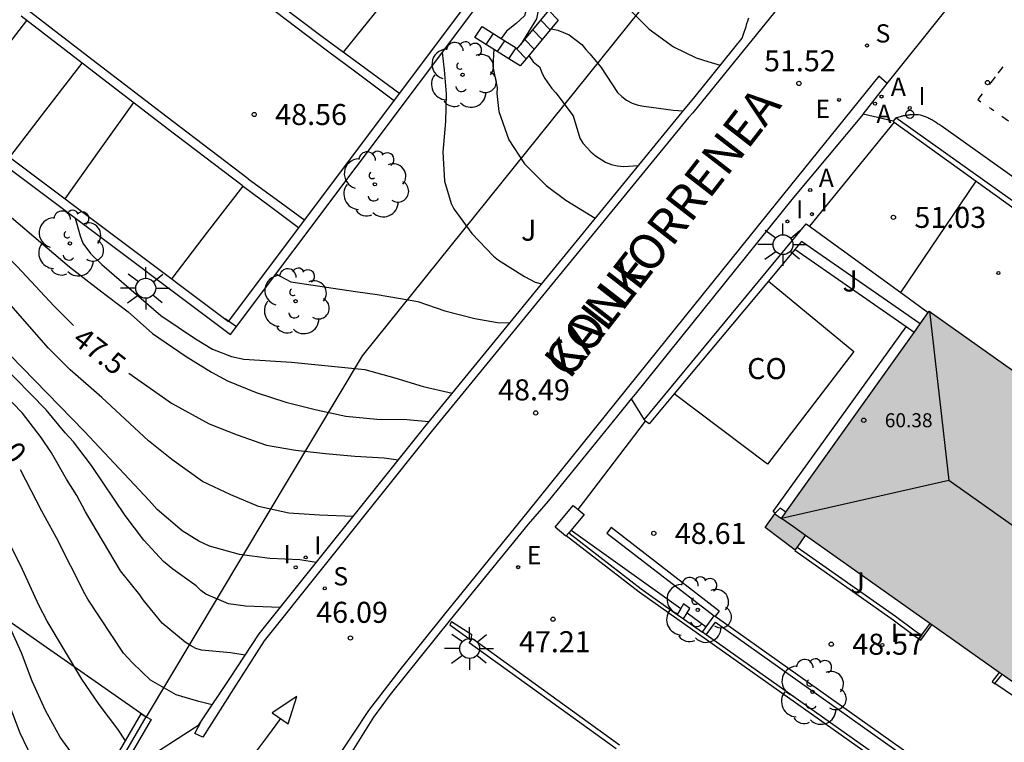
# Model space of a CAD drawing. Units: millimetres. Extents: x 583093 to 583450, y 4796539 to 4796791.
# Drawn here: x 583277 to 583313, y 4796643 to 4796669 of the extents above; entities that cross this region are included whole.
import ezdxf

# ---------------------------------------------------------------- set-up
doc = ezdxf.new("R2010")
doc.units = ezdxf.units.MM
for name, color, linetype in [('020104', 34, 'Continuous'), ('020204', 9, 'Continuous'), ('020307', 24, 'Continuous'), ('020308', 9, 'Continuous'), ('050102', 4, 'Continuous'), ('060108', 9, 'Continuous'), ('060113', 4, 'Continuous'), ('060117', 9, 'Continuous'), ('060124', 9, 'Continuous'), ('060126', 9, 'Continuous'), ('060130', 9, 'Continuous'), ('060141', 9, 'Continuous'), ('070105', 6, 'Continuous'), ('070106', 6, 'Continuous'), ('070108', 9, 'VALLA'), ('070110', 9, 'Continuous'), ('070114', 9, 'Continuous'), ('080107', 9, 'Continuous'), ('080109', 9, 'Continuous'), ('080110', 9, 'Continuous'), ('080201', 9, 'Continuous'), ('080301', 9, 'Continuous'), ('080303', 9, 'Continuous'), ('080306', 9, 'Continuous'), ('080312', 8, 'Continuous'), ('100105', 3, 'Continuous'), ('100116', 71, 'Continuous'), ('100202', 3, 'Continuous'), ('100302', 7, 'Continuous'), ('200205', 4, 'Continuous'), ('200305', 4, 'Continuous'), ('210204', 9, 'Continuous'), ('210205', 4, 'Continuous'), ('210304', 9, 'Continuous'), ('220205', 1, 'Continuous'), ('220305', 1, 'Continuous'), ('250206', 9, 'Continuous'), ('260101', 9, 'Continuous'), ('260202', 9, 'Continuous'), ('270204', 9, 'Continuous'), ('270304', 9, 'Continuous'), ('990501', 21, 'Continuous')]:
    doc.layers.add(name, color=color, linetype=linetype)
doc.layers.add('020105', color=24, linetype='Continuous', lineweight=30)
doc.layers.add('080111', color=7, linetype='Continuous', lineweight=30)
doc.styles.add('ARIAL', font='ARIAL.TTF', dxfattribs={"height": 1})
doc.styles.add('ARIALI', font='ARIALI.TTF', dxfattribs={"height": 1})
doc.styles.add('ROMANS', font='romans__.ttf', dxfattribs={"height": 1})
doc.linetypes.add('VALLA', pattern='A,1,[200,DONOSTI.shx,S=0.1,R=0,X=0,Y=0],1', length=2)

# ---------------------------------------------------------------- blocks, each defined once
blk = doc.blocks.new('PUNTO')
blk.add_circle((0, 0), 0.075)
blk = doc.blocks.new('COTAPU')
blk.add_circle((0, 0), 0.075)
blk = doc.blocks.new('FAROLA')
for p, q in [((0, 0.355), (0, 0.755)), ((-0.63, 0.51), (-0.255, 0.245)), ((0.605, 0.49), (0.276, 0.223)), ((-0.355, 0), (-0.895, 0)), ((0.355, 0), (0.855, 0)), ((-0.65, -0.52), (-0.255, -0.24)), ((0.585, -0.52), (0.256, -0.246)), ((0, -0.355), (0, -0.755))]:
    blk.add_line(p, q)
blk.add_circle((0, 0), 0.355)
blk = doc.blocks.new('REGELE')
blk.add_circle((0, 0), 0.055)
blk = doc.blocks.new('PLUVI3')
blk.add_circle((0, 0), 0.055)
blk = doc.blocks.new('REIND')
blk.add_circle((0, 0), 0.055)
blk = doc.blocks.new('ARBOL')
blk.add_circle((0, 0), 0.0587)
for centre, radius, start, end in [((-0.28, 0.855), 0.3, 359.2878, 173.6078), ((0.097, 0.97), 0.21, 23.1565, 160.4665), ((0.438, 0.881), 0.24, 301.578, 139.328), ((-0.564, 0.381), 0.532, 92.28, 254.58), ((0.656, 0.288), 0.443, 319.8556, 114.7656), ((-0.091, 0.321), 0.12, 119.14, 310.56), ((0.819, -0.249), 0.383, 235.5275, 62.0275), ((-0.556, -0.339), 0.555, 142.64, 266.54), ((-0.039, -0.384), 0.21, 189.64, 323.88), ((0.299, -0.624), 0.532, 224.67, 0.24), ((-0.301, -0.676), 0.45, 213.78, 295.32)]:
    blk.add_arc(centre, radius, start, end)
blk = doc.blocks.new('SANEA')
blk.add_circle((0, 0), 0.055)
blk = doc.blocks.new('HUEPIV')
blk.add_circle((0, 0), 0.145)
blk = doc.blocks.new('ABAS')
blk.add_circle((0, 0), 0.055)

msp = doc.modelspace()

# ---------------------------------------------------------------- hatches: boundary and pattern name
at = {"layer": '990501'}
msp.add_hatch(color=256, dxfattribs=at).paths.add_polyline_path([(583309.865, 4796658.65), (583304.594, 4796651.262), (583304.356, 4796651.422), (583304.009, 4796650.936), (583305.085, 4796650.133), (583305.27, 4796650.393), (583305.456, 4796650.652), (583313.233, 4796645.151), (583321.009, 4796639.65), (583323.631, 4796643.349), (583326.254, 4796647.047)])

# ---------------------------------------------------------------- linework, layer by layer
at = {"layer": '020104', "flags": 128}
for points, elevation in [([(583280.081, 4796688.118), (583280.203, 4796687.866), (583281.15, 4796686.457), (583283.596, 4796683.101), (583284.509, 4796681.883), (583285.816, 4796680.213), (583285.964, 4796680.073), (583286.084, 4796679.895), (583286.793, 4796679.039), (583287.472, 4796678.253), (583288.195, 4796677.451), (583288.92, 4796676.677), (583289.764, 4796675.73), (583292.42, 4796672.974), (583293.037, 4796672.397), (583293.815, 4796671.604), (583294.555, 4796670.781), (583295.328, 4796670.089), (583295.92, 4796669.363), (583295.854, 4796669.056), (583295.285, 4796668.136)], 50.5), ([(583294.208, 4796676.472), (583295.521, 4796674.653), (583296.88, 4796672.929), (583297.157, 4796672.547), (583297.718, 4796671.62), (583298.257, 4796670.642), (583298.837, 4796669.728), (583298.984, 4796669.564), (583299.14, 4796669.429), (583299.876, 4796668.694), (583300.747, 4796668.06), (583301.557, 4796667.677), (583301.965, 4796667.538), (583302.414, 4796667.412)], 51.5), ([(583289.317, 4796651.333), (583288.124, 4796651.381), (583287.026, 4796651.451), (583285.952, 4796651.684), (583284.959, 4796652.1), (583283.956, 4796652.582), (583282.854, 4796653.361), (583282.021, 4796654.023), (583280.365, 4796655.564), (583279.226, 4796656.555), (583278.464, 4796657.329), (583277.033, 4796658.949), (583276.13, 4796659.909), (583275.307, 4796660.703), (583274.543, 4796661.485), (583273.801, 4796662.295), (583268.934, 4796668.053), (583266.117, 4796670.84), (583261.6, 4796675.204), (583261.12, 4796675.874), (583260.965, 4796676.185)], 47), ([(583281.202, 4796643.342), (583280.931, 4796643.755), (583280.27, 4796644.63), (583279.652, 4796645.53), (583278.416, 4796647.596), (583278.112, 4796648.171), (583277.471, 4796649.573), (583276.958, 4796650.577), (583276.438, 4796651.912), (583275.79, 4796653.182), (583275.219, 4796653.999), (583274.986, 4796654.409), (583273.639, 4796656.227), (583273.336, 4796656.565), (583273.068, 4796656.938), (583270.205, 4796660.218), (583269.283, 4796661.368), (583267.038, 4796664.558), (583264.483, 4796668.144), (583263.041, 4796670.665)], 44.5), ([(583280.319, 4796641.822), (583279.635, 4796642.434), (583279.504, 4796642.6), (583278.879, 4796643.466), (583278.354, 4796644.42), (583277.877, 4796645.466), (583277.494, 4796646.471), (583277.216, 4796647.107), (583276.77, 4796648.084), (583276.055, 4796649.499), (583275.645, 4796650.517), (583274.619, 4796652.699), (583274.312, 4796653.558), (583274.097, 4796653.985), (583273.521, 4796654.756), (583271.562, 4796657.225), (583270.712, 4796658.243), (583265.804, 4796664.931), (583265.574, 4796665.272), (583265.266, 4796665.65), (583263.942, 4796667.652), (583262.486, 4796670.167)], 44), ([(583279.406, 4796640.251), (583278.774, 4796640.954), (583278.25, 4796641.852), (583277.721, 4796643.042), (583277.446, 4796643.615), (583277.061, 4796644.646), (583276.605, 4796645.625), (583275.749, 4796647.617), (583275.018, 4796649.675), (583274.825, 4796650.131), (583273.581, 4796652.829), (583271.107, 4796656.323), (583270.824, 4796656.667), (583270.564, 4796657.041), (583269.331, 4796658.507), (583268.479, 4796659.646), (583265.741, 4796663.783), (583265.182, 4796664.529), (583264.971, 4796664.855), (583264.664, 4796665.24), (583261.828, 4796669.827)], 43.5), ([(583288.006, 4796649.693), (583287.423, 4796649.789), (583286.352, 4796649.835), (583285.27, 4796649.98), (583284.205, 4796650.268), (583283.82, 4796650.449), (583283.224, 4796650.821), (583282.333, 4796651.576), (583282.045, 4796651.903), (583279.743, 4796654.354), (583275.741, 4796658.455), (583274.803, 4796659.361), (583270.899, 4796664.009), (583268.409, 4796667.178), (583267.534, 4796668.363), (583266.904, 4796669.051)], 46.5), ([(583296.383, 4796668.706), (583296.621, 4796668.662), (583297.026, 4796668.497), (583297.479, 4796668.152), (583297.618, 4796667.968), (583297.764, 4796667.815), (583298.164, 4796667.325), (583298.745, 4796666.44), (583298.906, 4796666.294), (583299.074, 4796666.169), (583299.275, 4796666.061), (583299.484, 4796665.988), (583299.682, 4796665.946), (583300.734, 4796665.805), (583301.085, 4796665.779)], 51), ([(583292.494, 4796667.864), (583292.568, 4796667.247), (583292.633, 4796666.386), (583292.62, 4796665.407), (583292.521, 4796664.312), (583292.581, 4796663.277), (583292.815, 4796662.478), (583292.917, 4796662.296), (583293.551, 4796661.419), (583294.322, 4796660.605), (583294.507, 4796660.464), (583295.429, 4796659.883), (583295.811, 4796659.685), (583296.038, 4796659.615)], 49.5), ([(583295.591, 4796667.754), (583295.745, 4796667.534), (583295.974, 4796667.338), (583296.052, 4796667.137), (583296.154, 4796666.938), (583296.407, 4796666.575), (583296.551, 4796666.428), (583297.169, 4796665.605), (583297.407, 4796664.809), (583297.517, 4796664.635), (583297.649, 4796664.473), (583297.799, 4796664.321), (583297.96, 4796664.186), (583298.323, 4796663.954), (583298.523, 4796663.87), (583298.743, 4796663.82), (583298.96, 4796663.806), (583299.497, 4796663.839)], 50.5), ([(583272.469, 4796667.174), (583272.642, 4796666.883), (583272.916, 4796666.214), (583273.676, 4796665.127), (583276.328, 4796662.66), (583279.212, 4796660.225), (583280.268, 4796659.401), (583281.298, 4796658.628), (583282.173, 4796657.855), (583283.365, 4796657.035), (583284.276, 4796656.472), (583284.838, 4796656.168), (583285.864, 4796655.749), (583286.923, 4796655.406), (583288.015, 4796655.129), (583289.065, 4796654.907), (583290.17, 4796654.799), (583291.232, 4796654.786), (583292.024, 4796654.714)], 48), ([(583279.411, 4796661.962), (583279.588, 4796661.33), (583279.685, 4796661.066), (583279.952, 4796660.704), (583280.36, 4796660.303), (583282.464, 4796658.495), (583283.7, 4796657.658), (583284.305, 4796657.297), (583284.988, 4796657.027), (583285.425, 4796656.93), (583287.125, 4796656.827), (583289.737, 4796656.567), (583290.808, 4796656.276), (583291.822, 4796655.956), (583292.847, 4796655.719)], 48.5), ([(583286.563, 4796659.971), (583287.101, 4796659.692), (583289.4, 4796659.346), (583290.184, 4796659.243), (583290.942, 4796659.114), (583291.623, 4796658.986), (583292.591, 4796658.655), (583293.655, 4796658.381), (583294.467, 4796658.241), (583294.903, 4796658.229)], 49), ([(583286.723, 4796648.089), (583285.487, 4796648.13), (583284.88, 4796648.221), (583284.072, 4796648.563), (583283.896, 4796648.697), (583283.727, 4796648.854), (583282.887, 4796649.455), (583282.561, 4796649.722), (583281.855, 4796650.487), (583281.196, 4796651.366), (583279.987, 4796653.144), (583279.346, 4796653.995), (583279.058, 4796654.31), (583278.376, 4796655.127), (583276.706, 4796656.816)], 46), ([(583285.47, 4796646.391), (583284.944, 4796646.472), (583283.915, 4796646.569), (583283.713, 4796646.63), (583283.52, 4796646.728), (583283.334, 4796646.852), (583282.514, 4796647.527), (583281.829, 4796648.355), (583281.714, 4796648.541), (583281.032, 4796649.391), (583279.779, 4796651.497), (583279.464, 4796652.075), (583279.095, 4796652.663), (583278.563, 4796653.596), (583278.194, 4796654.144), (583277.536, 4796655.006), (583276.448, 4796656.117)], 45.5)]:
    msp.add_lwpolyline(points, dxfattribs=dict(at, elevation=elevation))
at = {"layer": '020105', "flags": 128}
for points, elevation in [([(583284.27, 4796679.74), (583284.636, 4796679.27), (583285.338, 4796678.447), (583286.104, 4796677.637), (583287.734, 4796676.11), (583288.725, 4796674.992), (583289.022, 4796674.706), (583289.818, 4796674.016), (583292.227, 4796672.077), (583292.624, 4796671.782), (583293.274, 4796671.253), (583294.381, 4796670.397), (583295.054, 4796669.785), (583295.227, 4796669.671), (583295.488, 4796669.369), (583295.429, 4796669.168), (583295.132, 4796668.892), (583294.792, 4796668.618), (583294.598, 4796668.367)], 50), ([(583266.411, 4796671.74), (583267.1, 4796670.772), (583270.337, 4796667.85), (583272.255, 4796665.88), (583272.937, 4796665.043), (583274.327, 4796663.433), (583275.06, 4796662.629), (583276.587, 4796661.003), (583277.347, 4796660.24), (583278.666, 4796658.828), (583279.349, 4796658.13)], 47.5), ([(583294.333, 4796667.979), (583294.299, 4796667.358), (583294.453, 4796666.606), (583294.445, 4796666.398), (583294.512, 4796665.758), (583294.868, 4796664.751), (583295.436, 4796663.891), (583296.207, 4796663.122), (583296.9, 4796662.599), (583297.955, 4796661.956)], 50), ([(583281.321, 4796656.435), (583282.846, 4796655.373), (583284.186, 4796654.637), (583285.188, 4796654.238), (583286.232, 4796653.873), (583287.271, 4796653.694), (583288.34, 4796653.569), (583289.382, 4796653.479), (583290.427, 4796653.421), (583290.93, 4796653.35)], 47.5), ([(583284.292, 4796644.616), (583283.824, 4796644.735), (583283.015, 4796644.97), (583282.094, 4796645.502), (583281.453, 4796646.119), (583281.139, 4796646.46), (583279.86, 4796648.386), (583279.749, 4796648.575), (583278.741, 4796650.572), (583278.221, 4796651.519), (583277.456, 4796652.992)], 45)]:
    msp.add_lwpolyline(points, dxfattribs=dict(at, elevation=elevation))
at = {"layer": '050102'}
msp.add_polyline3d([(583284.764, 4796658.379, 48.74), (583285.16, 4796658.103, 48.776)], dxfattribs=at)
at = {"layer": '060108'}
for points in [[(583267.389, 4796671.019, 47.581), (583273.222, 4796666.604, 48.049), (583284.943, 4796657.814, 48.894), (583293.911, 4796669.75, 49.502)], [(583283.919, 4796644.053, 45.046), (583284.921, 4796645.563, 45.252), (583285.974, 4796647.152, 45.605), (583291.872, 4796654.528, 48.096), (583301.053, 4796665.739, 51.16), (583301.514, 4796666.299, 51.317), (583303.192, 4796668.375, 51.825), (583303.227, 4796668.478, 51.844), (583303.262, 4796668.581, 51.862), (583303.296, 4796668.684, 51.881), (583303.331, 4796668.787, 51.9), (583303.365, 4796668.89, 51.918), (583303.398, 4796668.993, 51.936), (583303.43, 4796669.096, 51.955)], [(583307.504, 4796665.67, 51.725), (583304.967, 4796662.624, 51.113), (583299.375, 4796655.689, 49.305), (583299.24, 4796655.525, 49.247)], [(583308.577, 4796665.41, 51.868), (583307.504, 4796665.67, 51.725)], [(583299.24, 4796655.525, 49.247), (583298.744, 4796654.922, 49.036), (583296.273, 4796651.879, 48.183), (583295.566, 4796651.055, 47.913), (583292.779, 4796647.649, 46.847), (583290.645, 4796644.989, 46.041), (583290.052, 4796644.175, 45.804), (583289.276, 4796642.941, 45.454), (583287.932, 4796640.871, 44.917), (583287.658, 4796640.404, 44.79)], [(583281.764, 4796642.693, 44.506), (583282.182, 4796642.852, 44.605), (583283.823, 4796643.909, 45.027), (583283.919, 4796644.053, 45.046)]]:
    msp.add_polyline3d(points, dxfattribs=at)
at = {"layer": '060113'}
for points in [[(583322.439, 4796691.438, 55.08), (583311.752, 4796678.416, 53.373), (583301.435, 4796665.715, 51.392), (583301.282, 4796665.551, 51.16), (583292.102, 4796654.342, 48.096), (583286.147, 4796646.894, 45.381), (583285.057, 4796645.193, 45.163), (583283.959, 4796643.468, 44.76), (583283.679, 4796643.596, 44.761), (583283.919, 4796644.053, 44.761)], [(583267.584, 4796671.284, 47.581), (583273.42, 4796666.867, 48.049), (583284.877, 4796658.274, 48.894), (583293.452, 4796669.686, 49.488)], [(583308.359, 4796666.76, 51.848), (583308.072, 4796667.014, 51.855), (583304.419, 4796662.508, 50.748), (583299.488, 4796656.384, 49.226), (583295.564, 4796651.515, 47.897), (583292.585, 4796647.847, 46.692), (583290.988, 4796645.87, 46.052), (583289.869, 4796644.415, 45.615), (583289.338, 4796643.607, 45.423), (583288.139, 4796641.812, 44.908), (583287.216, 4796640.278, 44.478), (583285.527, 4796637.358, 43.708), (583283.124, 4796633.205, 43.169)], [(583302.377, 4796647.961, 48.695), (583298.518, 4796650.932, 48.721), (583298.369, 4796650.739, 48.721), (583302.197, 4796647.792, 48.695)], [(583302.377, 4796647.961, 48.695), (583302.232, 4796647.773, 48.696)]]:
    msp.add_polyline3d(points, dxfattribs=at)
at = {"layer": '060117'}
msp.add_polyline3d([(583296.636, 4796669.011, 51.253), (583296.351, 4796668.668, 51.047), (583295.496, 4796667.64, 50.431), (583295.28, 4796667.39, 50.45), (583294.874, 4796667.642, 50.248), (583294.874, 4796667.642, 50.248), (583293.657, 4796668.4, 49.639), (583293.922, 4796668.788, 49.652), (583294.733, 4796668.283, 50.057), (583295.139, 4796668.03, 50.261), (583295.158, 4796667.984, 50.423), (583295.443, 4796668.327, 50.628), (583296.298, 4796669.355, 51.245)], close=True, dxfattribs=at)
at = {"layer": '060124'}
for points in [[(583304.371, 4796651.445, 49.326), (583304.303, 4796651.508, 49.31), (583309.041, 4796658.087, 49.49)], [(583299.24, 4796655.525, 49.277), (583299.695, 4796654.776, 49.083)], [(583297.09, 4796650.848, 48.94), (583301.008, 4796648.051, 48.95)], [(583301.228, 4796647.894, 48.95), (583301.915, 4796647.404, 48.952)], [(583313.667, 4796644.844, 49.319), (583313.311, 4796644.637, 49.298), (583312.208, 4796645.382, 49.299)]]:
    msp.add_polyline3d(points, dxfattribs=at)
at = {"layer": '060126'}
for points in [[(583308.617, 4796665.381, 51.865), (583305.59, 4796661.679, 51.154)], [(583308.85, 4796659.309, 50.932), (583311.535, 4796663.283, 50.958)]]:
    msp.add_polyline3d(points, dxfattribs=at)
msp.add_polyline3d([(583293.554, 4796647.115, 46.959), (583292.834, 4796647.579, 46.843), (583292.773, 4796647.468, 46.846), (583293.529, 4796646.923, 47.015)], close=True, dxfattribs=at)
at = {"layer": '060130'}
for points in [[(583308.359, 4796666.76, 51.825), (583310.371, 4796669.268, 52.258), (583313.247, 4796672.853, 52.875)], [(583307.504, 4796665.67, 51.642), (583308.359, 4796666.76, 51.825)]]:
    msp.add_polyline3d(points, dxfattribs=at)
at = {"layer": '060141'}
for points in [[(583296.351, 4796668.668, 51.047), (583296.013, 4796669.012, 51.039)], [(583294.063, 4796668.147, 49.842), (583294.328, 4796668.535, 49.855)], [(583296.066, 4796668.326, 50.842), (583295.728, 4796668.67, 50.834)], [(583294.468, 4796667.895, 50.045), (583294.733, 4796668.283, 50.058)], [(583294.733, 4796668.283, 50.058), (583294.733, 4796668.283, 50.058)], [(583294.874, 4796667.642, 50.248), (583295.139, 4796668.03, 50.261)], [(583295.443, 4796668.327, 50.628), (583295.443, 4796668.327, 50.628)], [(583295.781, 4796667.983, 50.636), (583295.443, 4796668.327, 50.628)], [(583295.496, 4796667.64, 50.431), (583295.158, 4796667.984, 50.423)]]:
    msp.add_polyline3d(points, dxfattribs=at)
at = {"layer": '070105'}
for points in [[(583308.667, 4796665.535, 51.868), (583308.577, 4796665.41, 51.868)], [(583308.577, 4796665.41, 51.868), (583308.617, 4796665.381, 51.865)], [(583308.617, 4796665.381, 51.865), (583311.535, 4796663.283, 51.685)], [(583322.841, 4796656.334, 51.896), (583322.394, 4796655.788, 52.233), (583308.667, 4796665.535, 51.868)], [(583311.535, 4796663.283, 51.685), (583333.298, 4796647.639, 50.341), (583339.614, 4796656.094, 51.899), (583339.874, 4796656.464, 52.154)], [(583299.695, 4796654.776, 49.083), (583305.475, 4796661.763, 51.078), (583305.59, 4796661.679, 51.073)], [(583305.59, 4796661.679, 51.073), (583308.85, 4796659.309, 50.933)], [(583309.541, 4796658.196, 49.019), (583305.313, 4796661.131, 48.994), (583305.071, 4796660.842, 48.989)], [(583305.071, 4796660.842, 48.989), (583304.131, 4796659.719, 48.971)], [(583304.131, 4796659.719, 48.971), (583300.765, 4796655.697, 48.908)], [(583308.85, 4796659.309, 50.933), (583309.828, 4796658.598, 50.892)], [(583300.765, 4796655.697, 48.908), (583299.871, 4796654.629, 48.891), (583299.751, 4796654.729, 49.021)], [(583299.751, 4796654.729, 49.021), (583299.695, 4796654.776, 49.083)], [(583326.254, 4796647.047, 50.683), (583326.321, 4796647.142, 50.68), (583330.738, 4796644.048, 50.639), (583322.189, 4796632.597, 48.434), (583299.516, 4796648.637, 47.66), (583296.917, 4796650.641, 48.4)], [(583297.007, 4796650.749, 49.137), (583299.597, 4796648.751, 47.66), (583300.88, 4796647.843, 48.253)], [(583305.085, 4796650.133, 47.596), (583305.073, 4796650.116, 48.817), (583308.575, 4796647.651, 48.903), (583309.275, 4796647.13, 48.913), (583309.564, 4796646.928, 48.845), (583309.96, 4796647.466, 48.858)], [(583309.881, 4796647.522, 48.852), (583309.726, 4796647.309, 48.849), (583309.57, 4796647.097, 48.846), (583309.358, 4796647.245, 48.913), (583308.658, 4796647.766, 48.903), (583305.155, 4796650.231, 48.817)], [(583300.88, 4796647.843, 48.253), (583301.101, 4796647.687, 48.356)], [(583301.101, 4796647.687, 48.356), (583301.775, 4796647.21, 48.668)], [(583301.915, 4796647.404, 48.671), (583302.197, 4796647.792, 48.695)], [(583302.197, 4796647.792, 48.679), (583302.2, 4796647.796, 48.679), (583302.232, 4796647.773, 48.679)], [(583302.232, 4796647.773, 48.679), (583322.573, 4796633.345, 48.729)], [(583301.775, 4796647.21, 48.668), (583301.915, 4796647.404, 48.671)], [(583298.703, 4796643.048, 47.217), (583293.464, 4796646.831, 46.984), (583293.573, 4796646.983, 46.984), (583298.814, 4796643.199, 47.217)], [(583301.908, 4796647.116, 48.666), (583301.775, 4796647.21, 48.668)], [(583322.475, 4796633.215, 48.659), (583322.158, 4796632.79, 48.434), (583301.908, 4796647.116, 48.666)], [(583312.359, 4796645.769, 48.845), (583312.102, 4796645.448, 48.848), (583312.199, 4796645.37, 48.848), (583312.208, 4796645.382, 48.848)], [(583312.208, 4796645.382, 48.848), (583312.461, 4796645.697, 48.845)], [(583273.484, 4796630.059, 40.577), (583281.759, 4796644.3, 44.706), (583281.937, 4796644.197, 44.706)], [(583281.939, 4796644.196, 44.706), (583282.116, 4796644.093, 44.706), (583281.173, 4796642.47, 44.237)]]:
    msp.add_polyline3d(points, dxfattribs=at)
at = {"layer": '070106'}
msp.add_polyline3d([(583297.35, 4796651.574, 48.458), (583299.751, 4796654.729, 49)], dxfattribs=at)
at = {"layer": '070108'}
for points in [[(583297.479, 4796676.562, 51.955), (583301.089, 4796673.133, 52.321), (583300.876, 4796671.024, 52.092), (583289.649, 4796657.049, 48.449), (583281.939, 4796644.196, 44.706)], [(583258.543, 4796670.602, 42.336), (583259.821, 4796668.655, 42.336), (583261.304, 4796666.196, 42.336), (583262.22, 4796664.841, 42.336), (583263.449, 4796663.091, 42.336), (583264.885, 4796661.07, 42.336), (583265.635, 4796659.966, 42.336), (583266.822, 4796658.258, 42.336), (583268.197, 4796656.32, 42.336), (583269.302, 4796654.88, 42.336), (583270.17, 4796653.749, 42.336), (583270.42, 4796653.392, 42.336), (583270.896, 4796652.916, 42.499), (583273.554, 4796649.949, 42.999), (583275.33, 4796648.8, 43.499), (583281.937, 4796644.197, 44.836)], [(583266.099, 4796630.272, 38.803), (583267.08, 4796628.818, 38.8), (583262.729, 4796625.846, 38.118), (583262.875, 4796625.6, 37.83), (583267.901, 4796624.944, 37.984), (583270.577, 4796624.645, 39.116), (583281.938, 4796644.196, 44.706)]]:
    msp.add_polyline3d(points, dxfattribs=at)
at = {"layer": '070110'}
for points in [[(583296.917, 4796650.641, 48.144), (583296.904, 4796650.626, 48.139), (583296.521, 4796650.947, 48.139), (583297.172, 4796651.723, 48.399)], [(583297.35, 4796651.574, 48.399), (583297.555, 4796651.402, 48.399), (583297.09, 4796650.848, 48.213)], [(583297.172, 4796651.723, 48.399), (583297.35, 4796651.574, 48.399)], [(583297.09, 4796650.848, 48.213), (583297.007, 4796650.749, 48.18)], [(583297.007, 4796650.749, 48.18), (583296.917, 4796650.641, 48.144)], [(583301.008, 4796648.051, 48.28), (583300.88, 4796647.843, 47.704)], [(583301.228, 4796647.894, 48.287), (583301.324, 4796648.052, 48.726), (583301.107, 4796648.213, 48.728), (583301.008, 4796648.051, 48.28)], [(583301.101, 4796647.687, 47.712), (583301.228, 4796647.894, 48.287)]]:
    msp.add_polyline3d(points, dxfattribs=at)
at = {"layer": '070114'}
for points in [[(583304.752, 4796651.483, 49.334), (583304.552, 4796651.626, 49.328), (583304.371, 4796651.445, 49.292)], [(583304.371, 4796651.445, 49.292), (583304.351, 4796651.425, 49.288), (583304.356, 4796651.422, 49.297)]]:
    msp.add_polyline3d(points, dxfattribs=at)
at = {"layer": '080107'}
msp.add_polyline3d([(583304.131, 4796659.719, 50.951), (583307.177, 4796657.205, 50.879), (583304.098, 4796653.195, 50.691), (583300.765, 4796655.697, 50.736)], dxfattribs=at)
at = {"layer": '080109'}
for points in [[(583309.867, 4796658.649, 61.367), (583310.558, 4796652.613, 62.145), (583304.595, 4796651.264, 61.377)], [(583320.243, 4796645.775, 62.157), (583315.4, 4796649.197, 62.148), (583310.557, 4796652.618, 62.14)]]:
    msp.add_polyline3d(points, dxfattribs=at)
at = {"layer": '080110'}
msp.add_polyline3d([(583305.456, 4796650.652, 48.855), (583305.025, 4796650.957, 48.856), (583304.594, 4796651.262, 48.857)], dxfattribs=at)
at = {"layer": '080111'}
for points in [[(583309.541, 4796658.196, 49.521), (583309.828, 4796658.598, 49.532)], [(583309.828, 4796658.598, 49.532), (583309.865, 4796658.65, 49.534), (583326.254, 4796647.047, 50.695)], [(583304.752, 4796651.483, 49.333), (583309.323, 4796657.891, 49.512)], [(583309.323, 4796657.891, 49.512), (583309.541, 4796658.196, 49.521)], [(583305.085, 4796650.133, 47.596), (583304.009, 4796650.936, 47.604), (583304.356, 4796651.422, 48.843)], [(583304.356, 4796651.422, 48.843), (583304.594, 4796651.262, 49.327)], [(583304.594, 4796651.262, 49.327), (583304.752, 4796651.483, 49.333)], [(583305.155, 4796650.231, 47.833), (583305.27, 4796650.393, 48.225), (583305.456, 4796650.652, 48.855)], [(583309.881, 4796647.522, 48.843), (583305.456, 4796650.652, 48.855)], [(583305.085, 4796650.133, 47.596), (583305.155, 4796650.231, 47.833)], [(583309.96, 4796647.466, 48.843), (583309.881, 4796647.522, 48.843)], [(583312.359, 4796645.769, 48.837), (583309.96, 4796647.466, 48.843)], [(583312.461, 4796645.697, 48.837), (583312.359, 4796645.769, 48.837)], [(583313.667, 4796644.844, 48.833), (583313.233, 4796645.151, 48.835), (583312.461, 4796645.697, 48.837)]]:
    msp.add_polyline3d(points, dxfattribs=at)
at = {"layer": '100105'}
msp.add_polyline3d([(583301.908, 4796647.116, 48.674), (583302.237, 4796647.57, 48.679), (583322.475, 4796633.215, 48.729)], dxfattribs=at)
at = {"layer": '100116'}
for points in [[(583308.667, 4796665.535, 51.868), (583308.87, 4796665.597, 52.017), (583308.897, 4796665.602, 52.021), (583308.923, 4796665.607, 52.026), (583308.95, 4796665.612, 52.03), (583308.976, 4796665.617, 52.035), (583309.002, 4796665.622, 52.039), (583309.029, 4796665.627, 52.044), (583309.055, 4796665.631, 52.048), (583309.081, 4796665.635, 52.052), (583309.107, 4796665.639, 52.057), (583309.134, 4796665.643, 52.061), (583309.16, 4796665.646, 52.065), (583309.186, 4796665.649, 52.069), (583309.212, 4796665.652, 52.073), (583309.238, 4796665.654, 52.076), (583309.264, 4796665.656, 52.08), (583309.289, 4796665.657, 52.083), (583309.315, 4796665.657, 52.087), (583309.341, 4796665.657, 52.09), (583309.366, 4796665.657, 52.092), (583309.391, 4796665.656, 52.095), (583309.417, 4796665.654, 52.098), (583309.478, 4796665.648, 52.103), (583309.539, 4796665.637, 52.107), (583309.574, 4796665.63, 52.11), (583309.609, 4796665.621, 52.111), (583309.644, 4796665.61, 52.112), (583309.679, 4796665.599, 52.113), (583309.714, 4796665.586, 52.114), (583309.748, 4796665.572, 52.114), (583309.783, 4796665.558, 52.114), (583309.817, 4796665.542, 52.114), (583309.851, 4796665.525, 52.113), (583309.885, 4796665.508, 52.112), (583309.918, 4796665.49, 52.111), (583309.952, 4796665.471, 52.11), (583309.986, 4796665.451, 52.108), (583310.019, 4796665.431, 52.107), (583310.052, 4796665.411, 52.105), (583310.086, 4796665.39, 52.103), (583310.119, 4796665.369, 52.101), (583310.152, 4796665.347, 52.099), (583310.185, 4796665.326, 52.097), (583310.219, 4796665.304, 52.094), (583310.252, 4796665.282, 52.092), (583310.285, 4796665.26, 52.09), (583322.841, 4796656.334, 50.577)], [(583309.041, 4796658.087, 49.017), (583305.071, 4796660.842, 48.993)], [(583309.323, 4796657.891, 49.019), (583309.041, 4796658.087, 49.017)]]:
    msp.add_polyline3d(points, dxfattribs=at)
at = {"layer": '260101'}
for points in [[(583284.498, 4796671.253, 48.535), (583288.22, 4796668.427, 48.791)], [(583284.326, 4796671.022, 48.516), (583288.411, 4796667.921, 48.797)], [(583288.974, 4796667.873, 48.876), (583290.28, 4796669.488, 48.877), (583291.586, 4796671.103, 48.877)], [(583285.369, 4796663.119, 48.548), (583282.705, 4796665.148, 48.393), (583279.808, 4796667.361, 48.154), (583277.487, 4796669.155, 47.95)], [(583285.573, 4796663.359, 48.564), (583282.897, 4796665.401, 48.409), (583280, 4796667.613, 48.17), (583277.678, 4796669.408, 47.966)], [(583277.678, 4796669.007, 48.006), (583276.369, 4796667.32, 47.996), (583275.061, 4796665.633, 47.986)], [(583288.22, 4796668.427, 48.767), (583289.591, 4796667.419, 48.901), (583290.981, 4796666.397, 49.037)], [(583288.411, 4796667.921, 49.048), (583289.415, 4796667.172, 49.049), (583290.792, 4796666.146, 49.051)], [(583279.649, 4796667.484, 48.099), (583278.357, 4796665.807, 48.06), (583277.064, 4796664.131, 48.021)], [(583312.488, 4796667.353, 52.122), (583312.401, 4796667.24, 52.109), (583312.314, 4796667.126, 52.096)], [(583312.213, 4796666.994, 52.081), (583312.108, 4796666.856, 52.065), (583312.002, 4796666.718, 52.05)], [(583311.755, 4796666.395, 52.014), (583311.594, 4796666.184, 51.99), (583311.709, 4796666.105, 51.976)], [(583281.484, 4796666.081, 48.17), (583280.263, 4796664.365, 48.131), (583279.043, 4796662.648, 48.092)], [(583311.998, 4796665.906, 51.942), (583312.08, 4796665.85, 51.933), (583312.162, 4796665.793, 51.923)], [(583312.446, 4796665.598, 51.89), (583312.566, 4796665.516, 51.876), (583312.686, 4796665.433, 51.862)], [(583285.369, 4796663.119, 48.502), (583286.374, 4796662.371, 48.503), (583287.379, 4796661.624, 48.504)], [(583285.573, 4796663.359, 48.468), (583286.573, 4796662.634, 48.469), (583287.596, 4796661.893, 48.47)], [(583285.391, 4796663.103, 48.561), (583284.122, 4796661.455, 48.465), (583282.853, 4796659.807, 48.37)], [(583286.435, 4796644.336, 45.201), (583287.004, 4796643.941, 45.239), (583287.316, 4796644.921, 45.398), (583286.435, 4796644.336, 45.201)], [(583286.728, 4796644.133, 45.016), (583286.267, 4796643.507, 44.917), (583285.806, 4796642.881, 44.819)]]:
    msp.add_polyline3d(points, dxfattribs=at)

# ---------------------------------------------------------------- block references
at = {"layer": '020204', "rotation": 359.9987685839998}
for p in [(583305.217, 4796666.761, 51.523), (583311.941, 4796666.79, 52.054), (583285.794, 4796665.653, 48.557), (583308.586, 4796661.988, 51.032), (583295.828, 4796655.02, 48.492), (583300.042, 4796650.728, 48.614), (583296.447, 4796647.671, 47.208), (583289.225, 4796647.001, 46.089), (583306.37, 4796646.779, 48.57)]:
    msp.add_blockref('COTAPU', p, dxfattribs=at)
at = {"layer": '080201', "rotation": 359.9987685839998}
msp.add_blockref('PUNTO', (583307.528, 4796654.759, 60.376), dxfattribs=at)
at = {"layer": '100202', "rotation": 359.9987685839998}
for p in [(583293.226, 4796667.067, 49.716), (583290.1, 4796663.165, 49.375), (583279.224, 4796661.059, 48.601), (583287.27, 4796659, 49.042), (583301.609, 4796648, 48.724), (583305.706, 4796645.081, 49.012)]:
    msp.add_blockref('ARBOL', p, dxfattribs=at)
at = {"layer": '200205', "rotation": 359.9987685839998}
for p in [(583308.161, 4796666.292, 51.935), (583307.932, 4796666.041, 51.877), (583305.618, 4796662.962, 51.198)]:
    msp.add_blockref('ABAS', p, dxfattribs=at)
at = {"layer": '210204', "rotation": 359.9987685839998}
for p in [(583307.642, 4796668.112, 52.119), (583288.31, 4796648.768, 46.458)]:
    msp.add_blockref('SANEA', p, dxfattribs=at)
at = {"layer": '210205', "rotation": 359.9987685839998}
msp.add_blockref('PLUVI3', (583312.331, 4796660.004, 50.799), dxfattribs=at)
at = {"layer": '220205', "rotation": 359.9987685839998}
for p in [(583306.649, 4796666.174, 51.786), (583295.205, 4796649.524, 47.615)]:
    msp.add_blockref('REGELE', p, dxfattribs=at)
at = {"layer": '250206', "rotation": 359.9987685839998}
for p in [(583304.648, 4796661.016, 50.812), (583281.926, 4796659.462, 48.665), (583293.475, 4796646.626, 46.803)]:
    msp.add_blockref('FAROLA', p, dxfattribs=at)
at = {"layer": '260202', "rotation": 359.9987685839998}
msp.add_blockref('HUEPIV', (583309.171, 4796665.657, 52.067), dxfattribs=at)
at = {"layer": '270204', "rotation": 359.9987685839998}
for p in [(583309.169, 4796665.882, 52.077), (583305.679, 4796662.101, 51.107), (583304.807, 4796661.843, 50.994), (583287.629, 4796649.871, 46.681), (583287.274, 4796649.521, 46.573), (583308.192, 4796646.751, 48.806)]:
    msp.add_blockref('REIND', p, dxfattribs=at)

# ---------------------------------------------------------------- texts
at = {"layer": '020307', "style": 'ARIALI'}
for s, rotation, p in [('47.5', 322.2648, (583279.267, 4796657.535, 47.499)), ('45.0', 311.3908, (583275.862, 4796654.646, 44.999))]:
    msp.add_text(s, height=0.75, rotation=rotation, dxfattribs=at).set_placement(p)
at = {"layer": '020308', "style": 'ARIAL'}
for s, p in [('51.52', (583303.974, 4796667.191, 51.522)), ('48.56', (583286.544, 4796665.278, 48.556)), ('51.03', (583309.336, 4796661.613, 51.031)), ('48.49', (583294.492, 4796655.466, 48.491)), ('48.61', (583300.792, 4796650.353, 48.613)), ('46.09', (583288.005, 4796647.541, 46.088)), ('47.21', (583295.236, 4796646.493, 47.207)), ('48.57', (583307.12, 4796646.404, 48.569))]:
    msp.add_text(s, height=0.75, rotation=359.9988, dxfattribs=at).set_placement(p)
at = {"layer": '080301', "style": 'ARIAL'}
msp.add_text('CO', height=0.75, rotation=359.9988, dxfattribs=at).set_placement((583303.37, 4796656.225))
at = {"layer": '080303', "style": 'ARIAL'}
msp.add_text('60.38', height=0.5, rotation=359.9988, dxfattribs=at).set_placement((583308.278, 4796654.509, 60.374))
at = {"layer": '080306', "style": 'ARIALI'}
msp.add_text('KONKORRENEA', height=1.24996, rotation=52.1988, dxfattribs=at).set_placement((583297.031, 4796656.176))
at = {"layer": '080312', "style": 'ARIALI'}
msp.add_text('CALLE', height=1.25, rotation=52.1988, dxfattribs=at).set_placement((583297.031, 4796656.176))
at = {"layer": '100302', "style": 'ARIAL'}
for p in [(583295.31, 4796661.155), (583306.77, 4796659.345), (583307.03, 4796648.595)]:
    msp.add_text('J', height=0.75, rotation=359.9988, dxfattribs=at).set_placement(p)
at = {"layer": '200305', "style": 'ROMANS'}
for p in [(583308.493, 4796666.315, 51.934), (583307.98, 4796665.351, 51.876), (583305.924, 4796663.068, 51.197)]:
    msp.add_text('A', height=0.65, rotation=359.9988, dxfattribs=at).set_placement(p)
at = {"layer": '210304', "style": 'ROMANS'}
for p in [(583307.948, 4796668.218, 52.118), (583288.616, 4796648.874, 46.457)]:
    msp.add_text('S', height=0.65, rotation=359.9988, dxfattribs=at).set_placement(p)
at = {"layer": '220305', "style": 'ROMANS'}
for p in [(583305.806, 4796665.532, 51.785), (583295.511, 4796649.63, 47.614)]:
    msp.add_text('E', height=0.65, rotation=359.9988, dxfattribs=at).set_placement(p)
at = {"layer": '270304', "style": 'ROMANS'}
for p in [(583309.475, 4796665.988, 52.076), (583305.985, 4796662.207, 51.106), (583305.113, 4796661.949, 50.993), (583287.935, 4796649.977, 46.68), (583286.841, 4796649.665, 46.572), (583308.498, 4796646.857, 48.805)]:
    msp.add_text('I', height=0.65, rotation=359.9988, dxfattribs=at).set_placement(p)

doc.saveas('drawing.dxf')
